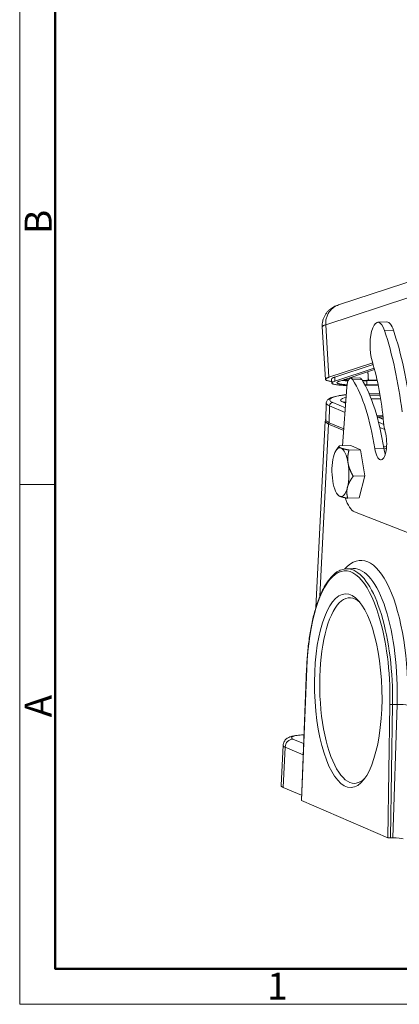
# Model space of a CAD drawing. Units: millimetres. Extents: x 3451 to 4193, y 481 to 1006.
# Drawn here: x 3451 to 3544, y 481 to 723 of the extents above; entities that cross this region are included whole.
import ezdxf

# ---------------------------------------------------------------- set-up
doc = ezdxf.new("R2010")
doc.units = ezdxf.units.MM
doc.header["$LTSCALE"] = 65.395
doc.layers.add('1', color=7, linetype='CONTINUOUS', true_color=0xffffff)
doc.layers.add('Dim', color=3, linetype='CONTINUOUS', lineweight=15)
doc.layers.add('图框', color=7, linetype='CONTINUOUS', lineweight=20)
doc.styles.add('Romans字体', font='romans.shx', dxfattribs={"width": 0.75})

# ---------------------------------------------------------------- blocks, each defined once
blk = doc.blocks.new('A4图框-NEW')
at = {"layer": '图框', "color": 1, "lineweight": 18}
for p, q in [((833.413, 690.535), (833.413, 480.535)), ((833.413, 480.535), (1130.412, 480.535))]:
    blk.add_line(p, q, dxfattribs=at)
at = {"layer": '图框', "lineweight": 50}
for p, q in [((836.913, 484.018), (836.913, 675.021)), ((836.855, 484.035), (1126.929, 484.035))]:
    blk.add_line(p, q, dxfattribs=at)
at = {"layer": '图框', "color": 6}
blk.add_line((836.913, 531.714), (833.413, 531.714), dxfattribs=at)
at = {"layer": '图框', "color": 6, "char_height": 2.652, "width": 2.55791, "attachment_point": 1, "rotation": 90, "style": 'Romans字体'}
for s, insert in [('B', (833.904, 556.375)), ('A', (833.904, 508.79))]:
    blk.add_mtext(s, dxfattribs=dict(at, insert=insert))
at = {"layer": '图框', "color": 6, "insert": (857.76, 483.652), "char_height": 2.652, "width": 2.55791, "attachment_point": 1, "style": 'Romans字体'}
blk.add_mtext('1', dxfattribs=at)

msp = doc.modelspace()

# ---------------------------------------------------------------- linework, layer by layer
at = {"layer": '1', "color": 0, "linetype": 'Continuous', "lineweight": 20}
for p, q in [((3549.533, 659.675), (3529.075, 652.99)), ((3525.94, 648.112), (3546.399, 654.797)), ((3525.092, 647.607), (3525.895, 634.661)), ((3526.742, 635.186), (3525.94, 648.112)), ((3540.977, 648.798), (3538.774, 648.735)), ((3542.61, 646.77), (3540.407, 646.707)), ((3526.742, 635.186), (3537.504, 638.703)), ((3528.148, 635.226), (3537.616, 638.32)), ((3528.212, 634.233), (3537.875, 637.391)), ((3529.384, 634.266), (3537.96, 637.069)), ((3534.28, 635.026), (3532.077, 634.962)), ((3527.391, 634.759), (3527.455, 633.766)), ((3531.138, 632.77), (3530.101, 618.328)), ((3532.62, 634.557), (3534.823, 634.62)), ((3538.847, 633.261), (3535.653, 633.17)), ((3538.611, 634.377), (3536.014, 634.303)), ((3538.822, 633.388), (3536.078, 633.309)), ((3538.583, 634.504), (3536.442, 634.443)), ((3539.229, 631.257), (3536.597, 631.181)), ((3539.231, 631.247), (3536.603, 631.171)), ((3536.783, 630.747), (3539.306, 630.82)), ((3526.08, 628.867), (3525.967, 624.715)), ((3526.776, 624.012), (3526.89, 628.164)), ((3526.89, 628.164), (3530.691, 626.533)), ((3527.661, 628.976), (3530.77, 627.642)), ((3530.851, 628.766), (3530.192, 629.049)), ((3530.856, 628.834), (3530.486, 628.993)), ((3537.146, 629.84), (3539.456, 629.907)), ((3540.017, 625.774), (3538.503, 625.731)), ((3540.115, 624.86), (3538.56, 625.528)), ((3540.122, 624.787), (3538.582, 625.448)), ((3538.751, 625.446), (3540.049, 625.483)), ((3525.821, 624.395), (3523.525, 578.487)), ((3526.63, 623.684), (3524.509, 581.277)), ((3526.63, 623.684), (3530.371, 622.078)), ((3530.398, 622.458), (3526.776, 624.012)), ((3538.927, 624.141), (3540.246, 623.575)), ((3539.235, 622.866), (3540.453, 622.343)), ((3529.268, 618.304), (3532.081, 618.385)), ((3532.081, 618.385), (3534.486, 617.352)), ((3540.898, 617.952), (3540.132, 618.281)), ((3528.919, 617.821), (3528.51, 617.226)), ((3531.674, 617.272), (3534.486, 617.352)), ((3534.486, 617.352), (3535.528, 610.905)), ((3538.014, 617.686), (3540.217, 617.749)), ((3540.199, 617.86), (3540.861, 617.576)), ((3532.716, 610.825), (3535.528, 610.905)), ((3535.528, 610.905), (3534.163, 605.491)), ((3528.82, 606.394), (3528.995, 606.169)), ((3531.351, 605.41), (3534.163, 605.491)), ((3533.028, 602.05), (3550.267, 595.318)), ((3532.693, 588.108), (3531.091, 588.062)), ((3521.239, 563.506), (3519.95, 531.023)), ((3521.27, 563.473), (3519.981, 530.996)), ((3541.256, 521.865), (3541.745, 554.685)), ((3541.899, 521.804), (3542.388, 554.641)), ((3542.388, 554.641), (3543.492, 554.673)), ((3542.462, 521.82), (3543.492, 554.673)), ((3520.506, 545.034), (3517.89, 546.157)), ((3515.466, 544.607), (3514.97, 534.7)), ((3515.963, 544.161), (3515.468, 534.263)), ((3515.963, 544.161), (3520.396, 542.258)), ((3520.001, 532.318), (3515.468, 534.263)), ((3541.256, 521.865), (3519.981, 530.996)), ((3542.462, 521.82), (3541.899, 521.804))]:
    msp.add_line(p, q, dxfattribs=at)
for centre, major_axis, ratio, start_param, end_param in [((3538.946, 642.746), (0.171, -5.989), 0.3472436, 2.2833992, 5.3739211), ((3541.149, 642.809), (-0.171, 5.989), 0.3472436, 5.4249918, 6.2831911), ((3527.576, 611.935), (1.504, -52.578), 0.3472436, 1.8446013, 2.2833992), ((3529.779, 611.998), (-1.504, 52.578), 0.3472436, 4.986194, 5.4249918), ((3528.439, 617.253), (-1.001, 34.986), 0.3472436, 4.8981348, 5.3739211), ((3532.163, 631.964), (0.086, -2.999), 0.3472436, 2.6057691, 4.4303143), ((3534.365, 632.027), (-0.086, 2.999), 0.3472436, 5.7473617, 6.2832078), ((3527.584, 606.027), (0.944, -32.987), 0.3472436, 1.9220932, 2.6057681), ((3529.787, 606.09), (0.944, -32.987), 0.3472436, 1.9220932, 2.6057681), ((3539.097, 629.303), (-12.195, 0.332), 0.1490124, 5.4422302, 6.6419995), ((3539.097, 629.303), (9.496, -0.259), 0.1490124, 2.604513, 3.5004069), ((3539.076, 628.513), (-12.995, 0.354), 0.1490124, 0.0023171, 0.3588142), ((3527.639, 628.185), (0.316, 0.735), 0.9258603, 0.405363, 1.9761593), ((3530.17, 628.258), (-0.316, -0.735), 0.9258603, 3.141592, 3.5469556), ((3539.076, 628.513), (8.697, -0.237), 0.1490124, 2.8046177, 2.9624827), ((3538.819, 624.023), (12.998, -0.366), 0.1493729, 3.1383257, 3.5004958), ((3538.963, 624.361), (12.995, -0.354), 0.1490124, 3.1415781, 3.5004069), ((3527.098, 623.688), (-0.197, -0.459), 0.9258603, 4.3637956, 5.1002987), ((3542.209, 625.222), (0.172, -5.998), 0.3472436, 4.8981348, 5.3155001), ((3539.405, 619.24), (-0.126, 4.398), 0.3472436, 1.9220932, 5.3155014), ((3529.56, 611.836), (-0.172, 5.998), 0.3472436, 6.123609, 7.1708065), ((3529.56, 611.836), (-0.172, 5.998), 0.3472436, 0.8876212, 1.9348188), ((3529.56, 611.836), (0.172, -5.998), 0.3472436, 1.9348188, 2.9820163), ((3541.607, 619.303), (0.126, -4.398), 0.3472436, 5.0636859, 5.4776817), ((3529.56, 611.836), (-0.172, 5.998), 0.3472436, 4.0292139, 5.0764114), ((3529.56, 611.836), (0.172, -5.998), 0.3472436, 5.0764114, 6.123609), ((3529.56, 611.836), (-0.172, 5.998), 0.3472436, 2.9820163, 4.0292139), ((3533.25, 611.954), (0.286, -9.996), 0.3472436, 5.4007883, 6.1370642), ((3534.908, 558.125), (-0.326, 32.003), 0.3497405, 4.5941593, 6.6443801), ((3531.48, 558.061), (0.844, -29.488), 0.3472436, 2.2328861, 4.5179061), ((3531.949, 558.075), (0.858, -29.988), 0.3472436, 3.0230054, 3.2596764), ((3531.949, 558.075), (0.858, -29.988), 0.3472436, 1.4461266, 3.0230054), ((3533.034, 558.106), (-0.269, 30.004), 0.3498995, 4.5945926, 6.2905989), ((3532.417, 558.088), (0.653, -22.841), 0.3472436, 2.81669, 6.2831853), ((3531.48, 558.061), (0.844, -29.488), 0.3472436, 1.4624454, 2.2328861), ((3521.739, 563.486), (-0.5, 0.02), 0.1812337, 6.2830938, 6.6440579), ((3531.48, 558.061), (0.844, -29.488), 0.3472436, 1.4461266, 1.4624454), ((3542.214, 554.699), (-0.5, 0.007), 0.1166095, 0.3571749, 1.9279712), ((3544.187, 554.444), (1.999, -0.063), 0.1105353, 0.3596514, 1.9298387), ((3517.836, 544.18), (-0.789, -1.838), 0.9258603, 3.5469556, 5.1002987), ((3523.516, 546.318), (5.999, -0.164), 0.1489825, 2.084159, 3.5003745), ((3523.462, 544.341), (7.997, -0.263), 0.1515162, 3.1380977, 3.5011758), ((3532.417, 558.088), (0.653, -22.841), 0.3472436, 0, 0.3249162), ((3522.969, 534.477), (7.999, -0.218), 0.1489825, 3.1382044, 3.5003745), ((3520.449, 531.009), (0.5, -0.014), 0.1490808, 3.1397259, 3.5006164), ((3541.725, 521.878), (0.5, -0.014), 0.1490808, 3.5006164, 5.0714127), ((3543.156, 521.521), (1.999, -0.054), 0.1491234, 0.3592467, 1.9292233)]:
    msp.add_ellipse(centre, major_axis=major_axis, ratio=ratio, start_param=start_param, end_param=end_param, dxfattribs=at)
msp.add_ellipse((3531.48, 558.061), major_axis=(-0.682, 23.84), ratio=0.3472436, dxfattribs=at)
at = {"layer": '1', "color": 0, "linetype": 'Continuous', "lineweight": 20, "extrusion": (9.1e-15, -7.6e-15, -1)}
msp.add_open_spline([(3529.136, 653.01), (3528.993, 652.965), (3528.692, 652.859), (3528.221, 652.665), (3527.716, 652.405), (3527.2, 652.069), (3526.686, 651.643), (3526.202, 651.122), (3525.777, 650.51), (3525.436, 649.822), (3525.2, 649.079), (3525.079, 648.327), (3525.084, 647.83), (3525.104, 647.593)], degree=3, knots=[0, 0, 0, 0, 0.0875945, 0.1790497, 0.2654905, 0.3514215, 0.4391869, 0.5303674, 0.6240915, 0.719476, 0.8158665, 0.9128449, 1, 1, 1, 1], dxfattribs=at)
at = {"layer": '1', "color": 0, "linetype": 'Continuous', "lineweight": 20}
for points, degree, knots in [([(3525.94, 648.112), (3525.92, 648.436), (3525.93, 648.762), (3526.009, 649.402), (3526.079, 649.717), (3526.276, 650.323), (3526.403, 650.615), (3526.709, 651.164), (3526.888, 651.422), (3527.293, 651.893), (3527.518, 652.107), (3528.004, 652.482), (3528.266, 652.643), (3528.714, 652.859), (3528.893, 652.93), (3529.075, 652.99)], 3, [0, 0, 0, 0, 0.1508409, 0.1508409, 0.3016819, 0.3016819, 0.4525228, 0.4525228, 0.6033638, 0.6033638, 0.7542047, 0.7542047, 0.9050456, 0.9050456, 1, 1, 1, 1]), ([(3527.391, 634.759), (3527.385, 634.854), (3527.725, 635.088), (3528.148, 635.226)], 2, [0, 0, 0, 0.4480094, 1, 1, 1]), ([(3531.174, 633.335), (3531.019, 633.344), (3530.219, 633.398), (3529.286, 633.531), (3528.761, 633.704), (3528.665, 633.91), (3529.003, 634.142), (3529.384, 634.266)], 2, [0, 0, 0, 0.0430393, 0.2344314, 0.4258236, 0.6172157, 0.8086079, 1, 1, 1]), ([(3529.874, 634.433), (3530.276, 634.383), (3531.093, 634.328), (3531.421, 634.313)], 2, [0, 0, 0, 0.639323, 1, 1, 1]), ([(3531.554, 634.501), (3531.137, 634.535), (3530.634, 634.607), (3530.485, 634.637)], 2, [0, 0, 0, 0.6328045, 1, 1, 1]), ([(3530.486, 628.993), (3530.432, 629.017), (3530.329, 629.065), (3530.258, 629.111), (3530.25, 629.119), (3530.25, 629.119)], 3, [0, 0, 0, 0, 0.354738, 0.8236671, 1, 1, 1, 1]), ([(3525.96, 624.81), (3525.927, 624.761), (3525.862, 624.64), (3525.837, 624.498), (3525.832, 624.412)], 3, [0, 0, 0, 0, 0.4380695, 1, 1, 1, 1]), ([(3529.398, 605.905), (3529.114, 606.027), (3528.997, 606.166), (3528.992, 606.173)], 2, [0, 0, 0, 0.9528631, 1, 1, 1]), ([(3529.731, 587.777), (3529.564, 587.721), (3529.156, 587.555), (3528.523, 587.163), (3527.831, 586.602), (3527.159, 585.906), (3526.51, 585.079), (3525.888, 584.127), (3525.296, 583.056), (3524.737, 581.871), (3524.213, 580.58), (3523.726, 579.188), (3523.277, 577.702), (3522.867, 576.128), (3522.499, 574.473), (3522.173, 572.745), (3521.892, 570.95), (3521.655, 569.098), (3521.464, 567.197), (3521.325, 565.329), (3521.263, 564.091), (3521.239, 563.506)], 3, [0, 0, 0, 0, 0.0352678, 0.0872877, 0.1402336, 0.1939717, 0.2482099, 0.3026742, 0.3571739, 0.4116124, 0.4659662, 0.520234, 0.5744237, 0.6285461, 0.6826121, 0.7366315, 0.7906128, 0.8445633, 0.8984893, 0.9523959, 1, 1, 1, 1])]:
    msp.add_open_spline(points, degree=degree, knots=knots, dxfattribs=at)
at = {"layer": '1', "color": 0, "linetype": 'Continuous', "lineweight": 20, "extrusion": (-3.482e-13, 5.893e-13, -1)}
msp.add_open_spline([(3525.093, 647.592), (3525.092, 647.597), (3525.092, 647.64), (3525.133, 647.722), (3525.289, 647.844), (3525.546, 647.974), (3525.808, 648.065), (3525.94, 648.112)], degree=3, knots=[0, 0, 0, 0, 0.0366439, 0.2673414, 0.5048001, 0.7490198, 1, 1, 1, 1], dxfattribs=at)
at = {"layer": '1', "color": 0, "linetype": 'Continuous', "lineweight": 20}
msp.add_rational_spline([(3527.385, 634.163), (3525.578, 634.393), (3525.438, 634.76), (3526.742, 635.186)], [0.853757473249, 0.849981982085, 0.898729491002, 1], degree=3, dxfattribs=at)
for points, degree in [([(3528.148, 635.226), (3528.212, 634.233)], 1), ([(3536.308, 636.529), (3536.442, 634.443)], 1), ([(3536.442, 634.443), (3535.656, 634.42), (3534.929, 634.414)], 2), ([(3534.988, 634.279), (3535.489, 634.288), (3536.014, 634.303)], 2), ([(3536.078, 633.309), (3535.795, 633.301), (3535.519, 633.295)], 2), ([(3536.014, 634.303), (3536.078, 633.309)], 1), ([(3528.911, 617.809), (3529.077, 618.052), (3529.268, 618.304)], 2), ([(3529.721, 617.767), (3530.006, 617.645), (3530.965, 617.402), (3531.674, 617.272)], 2), ([(3531.674, 617.272), (3531.435, 616.383), (3531.322, 614.791), (3531.445, 614.027)], 2), ([(3531.445, 614.027), (3531.568, 613.264), (3532.192, 611.692), (3532.716, 610.825)], 2), ([(3532.716, 610.825), (3532.149, 610.077), (3531.445, 608.737), (3531.283, 608.096)], 2), ([(3531.351, 605.41), (3530.643, 605.54), (3529.683, 605.783), (3529.398, 605.905)], 2), ([(3531.283, 608.096), (3531.122, 607.455), (3531.156, 606.137), (3531.351, 605.41)], 2)]:
    msp.add_open_spline(points, degree=degree, dxfattribs=at)
at = {"layer": '1', "color": 0, "linetype": 'Continuous', "lineweight": 20, "extrusion": (3e-16, 1.2e-15, -1)}
msp.add_open_spline([(3531.157, 633.157), (3530.977, 633.163), (3530.801, 633.169), (3530.359, 633.189), (3530.102, 633.203), (3529.62, 633.235), (3529.395, 633.254), (3528.98, 633.295), (3528.79, 633.318), (3528.446, 633.367), (3528.292, 633.393), (3528.022, 633.45), (3527.906, 633.48), (3527.713, 633.544), (3527.636, 633.578), (3527.521, 633.648), (3527.484, 633.685), (3527.449, 633.761), (3527.452, 633.801), (3527.497, 633.882), (3527.54, 633.924), (3527.665, 634.009), (3527.747, 634.053), (3527.951, 634.142), (3528.072, 634.187), (3528.212, 634.233)], degree=3, knots=[0, 0, 0, 0, 0.0536006, 0.0536006, 0.1396369, 0.1396369, 0.2256732, 0.2256732, 0.3117095, 0.3117095, 0.3977458, 0.3977458, 0.4837822, 0.4837822, 0.5698185, 0.5698185, 0.6558548, 0.6558548, 0.7418911, 0.7418911, 0.8279274, 0.8279274, 0.9139637, 0.9139637, 1, 1, 1, 1], dxfattribs=at)
at = {"layer": '1', "color": 0, "linetype": 'Continuous', "lineweight": 20, "extrusion": (-6.8e-15, 1.88e-14, -1)}
msp.add_open_spline([(3530.999, 630.895), (3530.956, 630.89), (3530.581, 630.851), (3529.907, 630.769), (3529.052, 630.635), (3528.294, 630.481), (3527.634, 630.304), (3527.086, 630.1), (3526.682, 629.878), (3526.381, 629.621), (3526.183, 629.331), (3526.078, 629.049), (3526.089, 628.89), (3526.095, 628.852)], degree=3, knots=[0, 0, 0, 0, 0.0154797, 0.1369022, 0.2590635, 0.3824407, 0.5079683, 0.637681, 0.7602989, 0.8414859, 0.9124433, 0.9789527, 1, 1, 1, 1], dxfattribs=at)
at = {"layer": '1', "color": 0, "linetype": 'Continuous', "lineweight": 20, "extrusion": (-6.98e-14, -7.32e-14, -1)}
msp.add_open_spline([(3529.268, 618.304), (3529.215, 618.153), (3529.436, 617.889), (3529.721, 617.767)], degree=2, dxfattribs=at)
at = {"layer": '1', "color": 0, "linetype": 'Continuous', "lineweight": 20, "extrusion": (-2.4e-15, 5.7e-15, -1)}
msp.add_open_spline([(3520.586, 547.205), (3520.386, 547.195), (3519.904, 547.165), (3519.184, 547.101), (3518.443, 547.004), (3517.744, 546.869), (3517.178, 546.706), (3516.699, 546.489), (3516.328, 546.25), (3515.996, 545.942), (3515.716, 545.548), (3515.527, 545.095), (3515.479, 544.776), (3515.471, 544.618)], degree=3, knots=[0, 0, 0, 0, 0.0803957, 0.1978149, 0.3183277, 0.4451983, 0.5883408, 0.6728913, 0.7411901, 0.8073925, 0.8731995, 0.9393798, 1, 1, 1, 1], dxfattribs=at)

# ---------------------------------------------------------------- block references
at = {"layer": 'Dim', "xscale": 2.5, "yscale": 2.5, "zscale": 2.5}
msp.add_blockref('A4图框-NEW', (1367.135, -720.473), dxfattribs=at)

doc.saveas('drawing.dxf')
